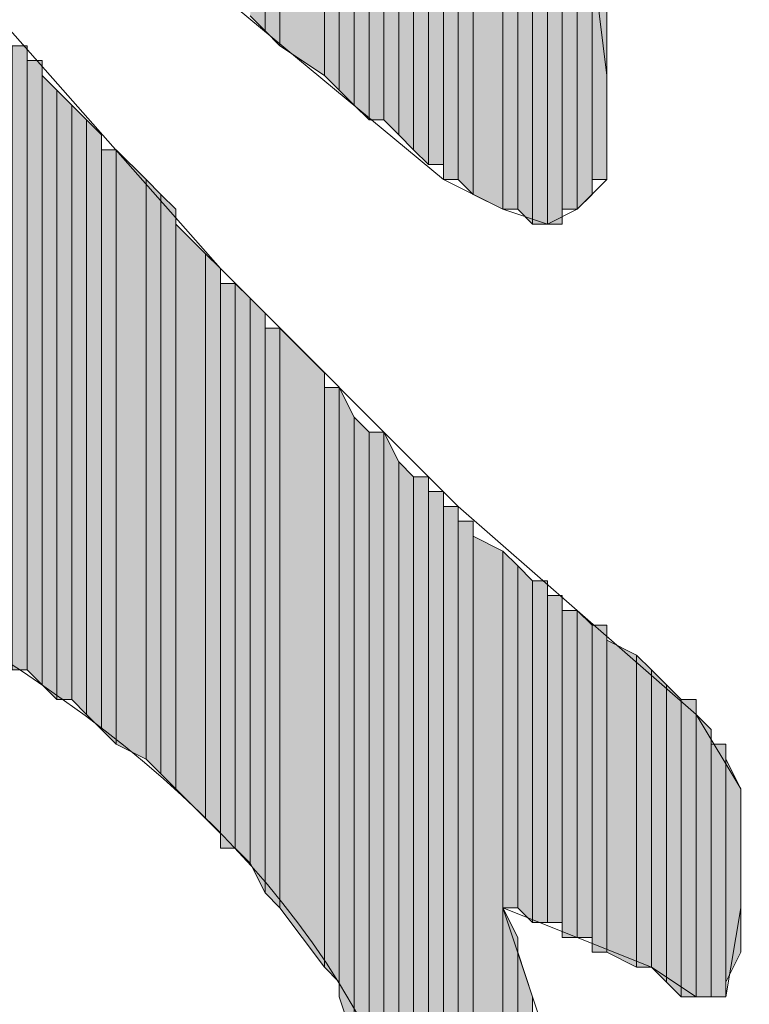
# Model space of a CAD drawing. Units: inches. Extents: x 0.8 to 20.2, y 1.1 to 28.6.
# Drawn here: x 1.5 to 1.6, y 5.5 to 5.6 of the extents above; entities that cross this region are included whole.
import ezdxf

# ---------------------------------------------------------------- set-up
doc = ezdxf.new("R2010")
doc.units = ezdxf.units.IN
doc.header["$MEASUREMENT"] = 0
doc.layers.add('Layer 1', color=7, linetype='Continuous')

msp = doc.modelspace()

# ---------------------------------------------------------------- hatches: boundary and pattern name
at = {"layer": 'Layer 1', "true_color": 0xffffff}
for points in [[(1.54728, 5.77497), (1.54305, 5.77709), (1.54305, 5.61622)], [(1.54728, 5.77497), (1.54728, 5.61411), (1.54305, 5.61622)], [(1.5494, 5.77286), (1.54728, 5.77497), (1.54728, 5.61411)], [(1.5494, 5.77286), (1.5494, 5.61411), (1.54728, 5.61411)], [(1.55152, 5.76862), (1.5494, 5.77286), (1.5494, 5.61411)], [(1.55152, 5.76862), (1.55152, 5.61199), (1.5494, 5.61411)], [(1.55363, 5.76862), (1.55152, 5.76862), (1.55152, 5.61199)], [(1.55363, 5.76862), (1.55363, 5.61199), (1.55152, 5.61199)], [(1.55575, 5.76439), (1.55363, 5.76651), (1.55363, 5.61199)], [(1.55575, 5.76439), (1.55575, 5.61199), (1.55363, 5.61199)], [(1.55787, 5.76016), (1.55575, 5.76439), (1.55575, 5.61411)], [(1.55787, 5.76016), (1.55787, 5.61411), (1.55575, 5.61411)], [(1.55998, 5.75804), (1.55787, 5.76016), (1.55787, 5.61411)], [(1.55998, 5.75804), (1.55998, 5.61622), (1.55787, 5.61411)], [(1.51342, 5.71147), (1.51342, 5.63951), (1.5113, 5.64162)], [(1.51553, 5.70936), (1.51342, 5.71147), (1.51342, 5.63951)], [(1.51553, 5.70936), (1.51553, 5.63739), (1.51342, 5.63951)], [(1.52188, 5.70724), (1.51553, 5.70936), (1.51553, 5.63739)], [(1.52188, 5.70724), (1.52188, 5.63316), (1.51553, 5.63739)], [(1.524, 5.70512), (1.52188, 5.70512), (1.52188, 5.63316)], [(1.524, 5.70512), (1.524, 5.63104), (1.52188, 5.63316)], [(1.52612, 5.70301), (1.524, 5.70512), (1.524, 5.63104)], [(1.52612, 5.70301), (1.52612, 5.62892), (1.524, 5.63104)], [(1.52823, 5.70301), (1.52612, 5.70301), (1.52612, 5.62892)], [(1.52823, 5.70301), (1.52823, 5.62681), (1.52612, 5.62892)], [(1.53035, 5.70301), (1.52823, 5.70301), (1.52823, 5.62681)], [(1.53035, 5.70301), (1.53035, 5.62681), (1.52823, 5.62681)], [(1.53247, 5.70089), (1.53035, 5.70301), (1.53035, 5.62681)], [(1.54305, 5.70301), (1.54093, 5.70301), (1.54093, 5.61834)], [(1.54305, 5.70301), (1.54305, 5.61622), (1.54093, 5.61834)], [(1.53247, 5.70089), (1.53247, 5.62469), (1.53035, 5.62681)], [(1.53458, 5.70089), (1.53247, 5.70089), (1.53247, 5.62469)], [(1.53458, 5.70089), (1.53458, 5.62257), (1.53247, 5.62469)], [(1.5367, 5.70089), (1.53458, 5.70089), (1.53458, 5.62257)], [(1.5367, 5.70089), (1.5367, 5.62046), (1.53458, 5.62257)], [(1.53882, 5.69877), (1.5367, 5.70089), (1.5367, 5.62046)], [(1.54093, 5.70089), (1.53882, 5.70089), (1.53882, 5.61834)], [(1.54093, 5.70089), (1.54093, 5.61834), (1.53882, 5.61834)], [(1.53882, 5.69877), (1.53882, 5.62046), (1.5367, 5.62046)], [(1.5621, 5.64586), (1.55998, 5.65009), (1.55998, 5.61834)], [(1.5621, 5.64586), (1.5621, 5.61834), (1.55998, 5.61834)], [(1.47955, 5.63739), (1.47743, 5.63739), (1.47743, 5.54849)], [(1.47955, 5.63739), (1.47955, 5.54849), (1.47743, 5.54849)], [(1.48167, 5.63527), (1.47955, 5.63527), (1.47955, 5.54849)], [(1.48167, 5.63527), (1.48167, 5.54637), (1.47955, 5.54849)], [(1.48378, 5.63104), (1.48167, 5.63316), (1.48167, 5.54637)], [(1.48378, 5.63104), (1.48378, 5.54426), (1.48167, 5.54637)], [(1.4859, 5.62892), (1.48378, 5.63104), (1.48378, 5.54426)], [(1.4859, 5.62892), (1.4859, 5.54426), (1.48378, 5.54426)], [(1.48802, 5.62681), (1.4859, 5.62892), (1.4859, 5.54426)], [(1.48802, 5.62681), (1.48802, 5.54214), (1.4859, 5.54426)], [(1.49013, 5.62469), (1.48802, 5.62681), (1.48802, 5.54214)], [(1.49013, 5.62469), (1.49013, 5.54002), (1.48802, 5.54214)], [(1.49225, 5.62257), (1.49013, 5.62257), (1.49013, 5.54002)], [(1.49225, 5.62257), (1.49225, 5.53791), (1.49013, 5.54002)], [(1.49648, 5.61834), (1.49225, 5.62257), (1.49225, 5.53791)], [(1.49648, 5.61834), (1.49648, 5.53579), (1.49225, 5.53791)], [(1.4986, 5.61622), (1.49648, 5.61834), (1.49648, 5.53579)], [(1.4986, 5.61622), (1.4986, 5.53367), (1.49648, 5.53579)], [(1.50072, 5.61411), (1.4986, 5.61622), (1.4986, 5.53367)], [(1.50072, 5.61411), (1.50072, 5.53156), (1.4986, 5.53367)], [(1.50495, 5.60776), (1.50072, 5.61199), (1.50072, 5.53156)], [(1.50495, 5.60776), (1.50495, 5.52732), (1.50072, 5.53156)], [(1.50707, 5.60564), (1.50495, 5.60776), (1.50495, 5.52732)], [(1.50707, 5.60564), (1.50707, 5.52521), (1.50495, 5.52732)], [(1.50918, 5.60352), (1.50707, 5.60352), (1.50707, 5.52309)], [(1.50918, 5.60352), (1.50918, 5.52309), (1.50707, 5.52309)], [(1.5113, 5.60141), (1.50918, 5.60352), (1.50918, 5.52309)], [(1.5113, 5.60141), (1.5113, 5.52097), (1.50918, 5.52309)], [(1.51342, 5.59929), (1.5113, 5.60141), (1.5113, 5.52097)], [(1.51342, 5.59929), (1.51342, 5.51674), (1.5113, 5.52097)], [(1.51553, 5.59717), (1.51342, 5.59717), (1.51342, 5.51674)], [(1.51553, 5.59717), (1.51553, 5.51462), (1.51342, 5.51674)], [(1.52188, 5.59082), (1.51553, 5.59717), (1.51553, 5.51462)], [(1.52188, 5.59082), (1.52188, 5.50616), (1.51553, 5.51462)], [(1.524, 5.58871), (1.52188, 5.58871), (1.52188, 5.50616)], [(1.524, 5.58871), (1.524, 5.50404), (1.52188, 5.50616)], [(1.52612, 5.58447), (1.524, 5.58871), (1.524, 5.50192)], [(1.52612, 5.58447), (1.52612, 5.49557), (1.524, 5.50192)], [(1.52823, 5.58236), (1.52612, 5.58447), (1.52612, 5.49557)], [(1.52823, 5.58236), (1.52823, 5.49346), (1.52612, 5.49557)], [(1.53035, 5.58236), (1.52823, 5.58236), (1.52823, 5.49134)], [(1.53035, 5.58236), (1.53035, 5.48922), (1.52823, 5.49134)], [(1.53247, 5.57812), (1.53035, 5.58236), (1.53035, 5.48922)], [(1.53247, 5.57812), (1.53247, 5.48287), (1.53035, 5.48922)], [(1.53458, 5.57601), (1.53247, 5.57812), (1.53247, 5.48287)], [(1.53458, 5.57601), (1.53458, 5.47652), (1.53247, 5.48287)], [(1.5367, 5.57601), (1.53458, 5.57601), (1.53458, 5.47652)], [(1.5367, 5.57601), (1.5367, 5.47441), (1.53458, 5.47652)], [(1.53882, 5.57389), (1.5367, 5.57389), (1.5367, 5.46594)], [(1.53882, 5.57389), (1.53882, 5.46171), (1.5367, 5.46594)], [(1.54093, 5.57177), (1.53882, 5.57177), (1.53882, 5.45112)], [(1.54093, 5.57177), (1.54093, 5.44689), (1.53882, 5.45112)], [(1.54305, 5.56966), (1.54093, 5.56966), (1.54093, 5.43842)], [(1.54305, 5.56966), (1.54305, 5.43842), (1.54093, 5.43842)], [(1.54728, 5.56542), (1.54305, 5.56754), (1.54305, 5.43631)], [(1.54728, 5.56542), (1.54728, 5.43631), (1.54305, 5.43631)], [(1.5494, 5.56331), (1.54728, 5.56542), (1.54728, 5.51462)], [(1.5494, 5.56331), (1.5494, 5.51462), (1.54728, 5.51462)], [(1.55152, 5.56119), (1.5494, 5.56331), (1.5494, 5.51462)], [(1.55152, 5.56119), (1.55152, 5.51251), (1.5494, 5.51462)], [(1.55363, 5.56119), (1.55152, 5.56119), (1.55152, 5.51251)], [(1.55363, 5.56119), (1.55363, 5.51251), (1.55152, 5.51251)], [(1.55575, 5.55907), (1.55363, 5.55907), (1.55363, 5.51251)], [(1.55575, 5.55907), (1.55575, 5.51251), (1.55363, 5.51251)], [(1.55787, 5.55696), (1.55575, 5.55696), (1.55575, 5.51039)], [(1.55787, 5.55696), (1.55787, 5.51039), (1.55575, 5.51039)], [(1.55998, 5.55484), (1.55787, 5.55696), (1.55787, 5.51039)], [(1.55998, 5.55484), (1.55998, 5.51039), (1.55787, 5.51039)], [(1.5621, 5.55484), (1.55998, 5.55484), (1.55998, 5.50827)], [(1.5621, 5.55484), (1.5621, 5.50827), (1.55998, 5.50827)], [(1.56633, 5.55061), (1.5621, 5.55272), (1.5621, 5.50827)], [(1.56633, 5.55061), (1.56633, 5.50616), (1.5621, 5.50827)], [(1.56845, 5.54849), (1.56633, 5.55061), (1.56633, 5.50616)], [(1.56845, 5.54849), (1.56845, 5.50616), (1.56633, 5.50616)], [(1.57057, 5.54637), (1.56845, 5.54849), (1.56845, 5.50616)], [(1.57057, 5.54637), (1.57057, 5.50404), (1.56845, 5.50616)], [(1.57268, 5.54426), (1.57057, 5.54637), (1.57057, 5.50404)], [(1.57268, 5.54426), (1.57268, 5.50192), (1.57057, 5.50404)], [(1.5748, 5.54426), (1.57268, 5.54426), (1.57268, 5.50192)], [(1.5748, 5.54426), (1.5748, 5.50192), (1.57268, 5.50192)], [(1.57692, 5.54002), (1.5748, 5.54214), (1.5748, 5.50192)], [(1.57692, 5.54002), (1.57692, 5.50192), (1.5748, 5.50192)], [(1.57903, 5.53791), (1.57692, 5.53791), (1.57692, 5.50192)], [(1.57903, 5.53791), (1.57903, 5.50192), (1.57692, 5.50192)], [(1.58115, 5.53156), (1.57903, 5.53579), (1.57903, 5.50404)], [(1.58115, 5.53156), (1.58115, 5.50827), (1.57903, 5.50404)], [(1.5494, 5.51039), (1.54728, 5.51462), (1.54728, 5.43631)], [(1.5494, 5.51039), (1.5494, 5.43631), (1.54728, 5.43631)], [(1.55152, 5.50192), (1.5494, 5.50827), (1.5494, 5.43419)], [(1.55152, 5.50192), (1.55152, 5.43419), (1.5494, 5.43419)]]:
    msp.add_hatch(color=7, dxfattribs=at).paths.add_polyline_path(points)

# ---------------------------------------------------------------- linework, layer by layer
at = {"layer": 'Layer 1', "lineweight": 0}
for points in [[(1.54305, 5.77709), (1.54305, 5.77921), (1.54305, 5.61622)], [(1.54728, 5.77497), (1.54305, 5.77709), (1.54305, 5.61622)], [(1.54305, 5.77709), (1.54305, 5.61622)], [(1.54728, 5.77497), (1.54728, 5.61411), (1.54305, 5.61622)], [(1.5494, 5.77286), (1.54728, 5.77497), (1.54728, 5.61411)], [(1.54728, 5.77497), (1.54728, 5.61411)], [(1.54728, 5.77497), (1.54728, 5.61411)], [(1.54728, 5.77497), (1.54728, 5.61411)], [(1.54728, 5.77497), (1.54728, 5.61411)], [(1.5494, 5.77286), (1.5494, 5.61411), (1.54728, 5.61411)], [(1.55152, 5.76862), (1.5494, 5.77286), (1.5494, 5.61411)], [(1.5494, 5.77286), (1.5494, 5.61411)], [(1.5494, 5.77286), (1.5494, 5.61411)], [(1.55152, 5.76862), (1.55152, 5.61199), (1.5494, 5.61411)], [(1.55363, 5.76862), (1.55152, 5.76862), (1.55152, 5.61199)], [(1.55363, 5.76862), (1.55363, 5.61199), (1.55152, 5.61199)], [(1.55152, 5.76862), (1.55152, 5.61199)], [(1.55152, 5.76862), (1.55152, 5.61199)], [(1.55363, 5.76651), (1.55363, 5.76862), (1.55363, 5.61199)], [(1.55575, 5.76439), (1.55363, 5.76651), (1.55363, 5.61199)], [(1.55363, 5.76651), (1.55363, 5.61199)], [(1.55363, 5.76651), (1.55363, 5.61199)], [(1.55363, 5.76651), (1.55363, 5.61199)], [(1.55363, 5.76651), (1.55363, 5.61199)], [(1.55363, 5.76651), (1.55363, 5.61199)], [(1.55575, 5.76439), (1.55575, 5.61199), (1.55363, 5.61199)], [(1.55787, 5.76016), (1.55575, 5.76439), (1.55575, 5.61411)], [(1.55575, 5.76439), (1.55575, 5.61411)], [(1.55575, 5.76439), (1.55575, 5.61411)], [(1.55575, 5.76439), (1.55575, 5.61199)], [(1.55575, 5.76439), (1.55575, 5.61199)], [(1.55787, 5.76016), (1.55787, 5.61411), (1.55575, 5.61411)], [(1.55998, 5.75804), (1.55787, 5.76016), (1.55787, 5.61411)], [(1.55998, 5.75804), (1.55998, 5.61622), (1.55787, 5.61411)], [(1.55998, 5.75592), (1.55998, 5.75804), (1.55998, 5.61622)], [(1.55998, 5.75592), (1.55998, 5.61622)], [(1.51342, 5.71147), (1.51342, 5.63951), (1.5113, 5.64162)], [(1.51553, 5.70936), (1.51342, 5.71147), (1.51342, 5.63951)], [(1.51342, 5.71147), (1.51342, 5.63951)], [(1.51342, 5.71147), (1.51342, 5.63951)], [(1.51553, 5.70936), (1.51553, 5.63739), (1.51342, 5.63951)], [(1.52188, 5.70724), (1.51553, 5.70936), (1.51553, 5.63739)], [(1.52188, 5.70724), (1.52188, 5.63316), (1.51553, 5.63739)], [(1.52188, 5.70512), (1.52188, 5.70724), (1.52188, 5.63316)], [(1.524, 5.70512), (1.52188, 5.70512), (1.52188, 5.63316)], [(1.524, 5.70512), (1.524, 5.63104), (1.52188, 5.63316)], [(1.52188, 5.70512), (1.52188, 5.63316)], [(1.52612, 5.70301), (1.524, 5.70512), (1.524, 5.63104)], [(1.524, 5.70512), (1.524, 5.63104)], [(1.524, 5.70512), (1.524, 5.63104)], [(1.52612, 5.70301), (1.52612, 5.62892), (1.524, 5.63104)], [(1.52823, 5.70301), (1.52612, 5.70301), (1.52612, 5.62892)], [(1.52823, 5.70301), (1.52823, 5.62681), (1.52612, 5.62892)], [(1.53035, 5.70301), (1.52823, 5.70301), (1.52823, 5.62681)], [(1.53035, 5.70301), (1.53035, 5.62681), (1.52823, 5.62681)], [(1.52823, 5.70301), (1.52823, 5.62681)], [(1.52823, 5.70301), (1.52823, 5.62681)], [(1.53247, 5.70089), (1.53035, 5.70301), (1.53035, 5.62681)], [(1.54305, 5.70301), (1.54093, 5.70301), (1.54093, 5.61834)], [(1.54305, 5.70301), (1.54305, 5.61622), (1.54093, 5.61834)], [(1.54093, 5.70301), (1.54093, 5.61834)], [(1.54093, 5.70301), (1.54093, 5.61834)], [(1.53247, 5.70089), (1.53247, 5.62469), (1.53035, 5.62681)], [(1.53458, 5.70089), (1.53247, 5.70089), (1.53247, 5.62469)], [(1.53458, 5.70089), (1.53458, 5.62257), (1.53247, 5.62469)], [(1.5367, 5.70089), (1.53458, 5.70089), (1.53458, 5.62257)], [(1.5367, 5.70089), (1.5367, 5.62046), (1.53458, 5.62257)], [(1.53882, 5.69877), (1.5367, 5.70089), (1.5367, 5.62046)], [(1.5367, 5.70089), (1.5367, 5.62046)], [(1.5367, 5.70089), (1.5367, 5.62046)], [(1.5367, 5.70089), (1.5367, 5.62046)], [(1.5367, 5.70089), (1.5367, 5.62046)], [(1.54093, 5.70089), (1.53882, 5.70089), (1.53882, 5.61834)], [(1.54093, 5.70089), (1.54093, 5.61834), (1.53882, 5.61834)], [(1.53882, 5.70089), (1.53882, 5.61834)], [(1.53882, 5.70089), (1.53882, 5.61834)], [(1.53882, 5.69877), (1.53882, 5.62046), (1.5367, 5.62046)], [(1.53882, 5.69877), (1.53882, 5.61834)], [(1.53882, 5.69877), (1.53882, 5.61834)], [(1.53882, 5.69877), (1.53882, 5.62046)], [(1.53882, 5.69877), (1.53882, 5.61834), (1.53882, 5.62046)], [(1.5621, 5.64586), (1.55998, 5.65009), (1.55998, 5.61834)], [(1.5621, 5.64586), (1.5621, 5.61834), (1.55998, 5.61834)], [(1.5621, 5.63316), (1.5621, 5.64586), (1.5621, 5.61834)], [(1.47955, 5.63739), (1.47743, 5.63739), (1.47743, 5.54849)], [(1.47955, 5.63739), (1.47955, 5.54849), (1.47743, 5.54849)], [(1.47955, 5.63527), (1.47955, 5.63739), (1.47955, 5.54849)], [(1.48167, 5.63527), (1.47955, 5.63527), (1.47955, 5.54849)], [(1.48167, 5.63527), (1.48167, 5.54637), (1.47955, 5.54849)], [(1.47955, 5.63527), (1.47955, 5.54849)], [(1.47955, 5.63527), (1.47955, 5.54849)], [(1.47955, 5.63527), (1.47955, 5.54849)], [(1.48167, 5.63316), (1.48167, 5.63527), (1.48167, 5.54637)], [(1.48378, 5.63104), (1.48167, 5.63316), (1.48167, 5.54637)], [(1.48167, 5.63316), (1.48167, 5.54637)], [(1.48378, 5.63104), (1.48378, 5.54426), (1.48167, 5.54637)], [(1.4859, 5.62892), (1.48378, 5.63104), (1.48378, 5.54426)], [(1.4859, 5.62892), (1.4859, 5.54426), (1.48378, 5.54426)], [(1.48802, 5.62681), (1.4859, 5.62892), (1.4859, 5.54426)], [(1.48802, 5.62681), (1.48802, 5.54214), (1.4859, 5.54426)], [(1.49013, 5.62469), (1.48802, 5.62681), (1.48802, 5.54214)], [(1.49013, 5.62469), (1.49013, 5.54002), (1.48802, 5.54214)], [(1.49013, 5.62257), (1.49013, 5.62469), (1.49013, 5.54002)], [(1.49013, 5.62469), (1.49013, 5.54002)], [(1.49013, 5.62469), (1.49013, 5.54002)], [(1.49013, 5.62469), (1.49013, 5.54002)], [(1.49013, 5.62469), (1.49013, 5.54002)], [(1.49225, 5.62257), (1.49013, 5.62257), (1.49013, 5.54002)], [(1.49225, 5.62257), (1.49225, 5.53791), (1.49013, 5.54002)], [(1.49013, 5.62257), (1.49013, 5.54002)], [(1.49648, 5.61834), (1.49225, 5.62257), (1.49225, 5.53791)], [(1.49648, 5.61834), (1.49648, 5.53579), (1.49225, 5.53791)], [(1.4986, 5.61622), (1.49648, 5.61834), (1.49648, 5.53579)], [(1.4986, 5.61622), (1.4986, 5.53367), (1.49648, 5.53579)], [(1.50072, 5.61411), (1.4986, 5.61622), (1.4986, 5.53367)], [(1.50072, 5.61411), (1.50072, 5.53156), (1.4986, 5.53367)], [(1.50072, 5.61199), (1.50072, 5.61411), (1.50072, 5.53156)], [(1.50495, 5.60776), (1.50072, 5.61199), (1.50072, 5.53156)], [(1.50072, 5.61199), (1.50072, 5.53156)], [(1.50495, 5.60776), (1.50495, 5.52732), (1.50072, 5.53156)], [(1.50707, 5.60564), (1.50495, 5.60776), (1.50495, 5.52732)], [(1.50707, 5.60564), (1.50707, 5.52521), (1.50495, 5.52732)], [(1.50707, 5.60352), (1.50707, 5.60564), (1.50707, 5.52521)], [(1.50707, 5.60564), (1.50707, 5.52521)], [(1.50707, 5.60564), (1.50707, 5.52521)], [(1.50707, 5.60564), (1.50707, 5.52521)], [(1.50707, 5.60564), (1.50707, 5.52521)], [(1.50918, 5.60352), (1.50707, 5.60352), (1.50707, 5.52309)], [(1.50918, 5.60352), (1.50918, 5.52309), (1.50707, 5.52309)], [(1.50707, 5.60352), (1.50707, 5.52309), (1.50707, 5.52521)], [(1.5113, 5.60141), (1.50918, 5.60352), (1.50918, 5.52309)], [(1.5113, 5.60141), (1.5113, 5.52097), (1.50918, 5.52309)], [(1.51342, 5.59929), (1.5113, 5.60141), (1.5113, 5.52097)], [(1.51342, 5.59929), (1.51342, 5.51674), (1.5113, 5.52097)], [(1.51342, 5.59717), (1.51342, 5.59929), (1.51342, 5.51674)], [(1.51553, 5.59717), (1.51342, 5.59717), (1.51342, 5.51674)], [(1.51553, 5.59717), (1.51553, 5.51462), (1.51342, 5.51674)], [(1.51342, 5.59717), (1.51342, 5.51674)], [(1.52188, 5.59082), (1.51553, 5.59717), (1.51553, 5.51462)], [(1.52188, 5.59082), (1.52188, 5.50616), (1.51553, 5.51462)], [(1.52188, 5.58871), (1.52188, 5.59082), (1.52188, 5.50616)], [(1.524, 5.58871), (1.52188, 5.58871), (1.52188, 5.50616)], [(1.524, 5.58871), (1.524, 5.50404), (1.52188, 5.50616)], [(1.52188, 5.58871), (1.52188, 5.50616)], [(1.52612, 5.58447), (1.524, 5.58871), (1.524, 5.50192)], [(1.524, 5.58871), (1.524, 5.50404)], [(1.524, 5.58871), (1.524, 5.50192), (1.524, 5.50404)], [(1.52612, 5.58447), (1.52612, 5.49557), (1.524, 5.50192)], [(1.52823, 5.58236), (1.52612, 5.58447), (1.52612, 5.49557)], [(1.52823, 5.58236), (1.52823, 5.49346), (1.52612, 5.49557)], [(1.53035, 5.58236), (1.52823, 5.58236), (1.52823, 5.49134)], [(1.53035, 5.58236), (1.53035, 5.48922), (1.52823, 5.49134)], [(1.52823, 5.58236), (1.52823, 5.49346)], [(1.52823, 5.58236), (1.52823, 5.49134), (1.52823, 5.49346)], [(1.53247, 5.57812), (1.53035, 5.58236), (1.53035, 5.48922)], [(1.53247, 5.57812), (1.53247, 5.48287), (1.53035, 5.48922)], [(1.53458, 5.57601), (1.53247, 5.57812), (1.53247, 5.48287)], [(1.53458, 5.57601), (1.53458, 5.47652), (1.53247, 5.48287)], [(1.5367, 5.57601), (1.53458, 5.57601), (1.53458, 5.47652)], [(1.5367, 5.57601), (1.5367, 5.47441), (1.53458, 5.47652)], [(1.5367, 5.57389), (1.5367, 5.57601), (1.5367, 5.47441)], [(1.53882, 5.57389), (1.5367, 5.57389), (1.5367, 5.46594)], [(1.53882, 5.57389), (1.53882, 5.46171), (1.5367, 5.46594)], [(1.5367, 5.57389), (1.5367, 5.47017)], [(1.5367, 5.57389), (1.5367, 5.46594), (1.5367, 5.47017)], [(1.5367, 5.57389), (1.5367, 5.47017), (1.5367, 5.47441)], [(1.53882, 5.57177), (1.53882, 5.57389), (1.53882, 5.46171)], [(1.54093, 5.57177), (1.53882, 5.57177), (1.53882, 5.45112)], [(1.54093, 5.57177), (1.54093, 5.44689), (1.53882, 5.45112)], [(1.53882, 5.57177), (1.53882, 5.45324)], [(1.53882, 5.57177), (1.53882, 5.45112), (1.53882, 5.45324)], [(1.53882, 5.57177), (1.53882, 5.45959)], [(1.53882, 5.57177), (1.53882, 5.45324), (1.53882, 5.45959)], [(1.53882, 5.57177), (1.53882, 5.45959), (1.53882, 5.46171)], [(1.54093, 5.56966), (1.54093, 5.57177), (1.54093, 5.44689)], [(1.54305, 5.56966), (1.54093, 5.56966), (1.54093, 5.43842)], [(1.54305, 5.56966), (1.54305, 5.43842), (1.54093, 5.43842)], [(1.54093, 5.56966), (1.54093, 5.43842), (1.54093, 5.44689)], [(1.54305, 5.56754), (1.54305, 5.56966), (1.54305, 5.43842)], [(1.54728, 5.56542), (1.54305, 5.56754), (1.54305, 5.43631)], [(1.54305, 5.56754), (1.54305, 5.43631), (1.54305, 5.43842)], [(1.54728, 5.56542), (1.54728, 5.43631), (1.54305, 5.43631)], [(1.5494, 5.56331), (1.54728, 5.56542), (1.54728, 5.51462)], [(1.54728, 5.56542), (1.54728, 5.43631)], [(1.54728, 5.56542), (1.54728, 5.43631)], [(1.54728, 5.56542), (1.54728, 5.43631)], [(1.54728, 5.56542), (1.54728, 5.43631)], [(1.5494, 5.56331), (1.5494, 5.51462), (1.54728, 5.51462)], [(1.55152, 5.56119), (1.5494, 5.56331), (1.5494, 5.51462)], [(1.5494, 5.56331), (1.5494, 5.51462)], [(1.5494, 5.56331), (1.5494, 5.51462)], [(1.55152, 5.56119), (1.55152, 5.51251), (1.5494, 5.51462)], [(1.55363, 5.56119), (1.55152, 5.56119), (1.55152, 5.51251)], [(1.55363, 5.56119), (1.55363, 5.51251), (1.55152, 5.51251)], [(1.55152, 5.56119), (1.55152, 5.51251)], [(1.55152, 5.56119), (1.55152, 5.51251)], [(1.55363, 5.55907), (1.55363, 5.56119), (1.55363, 5.51251)], [(1.55363, 5.56119), (1.55363, 5.51251)], [(1.55363, 5.56119), (1.55363, 5.51251)], [(1.55575, 5.55907), (1.55363, 5.55907), (1.55363, 5.51251)], [(1.55575, 5.55907), (1.55575, 5.51251), (1.55363, 5.51251)], [(1.55363, 5.55907), (1.55363, 5.51251)], [(1.55363, 5.55907), (1.55363, 5.51251)], [(1.55363, 5.55907), (1.55363, 5.51251)], [(1.55575, 5.55696), (1.55575, 5.55907), (1.55575, 5.51039)], [(1.55575, 5.55907), (1.55575, 5.51251)], [(1.55575, 5.55907), (1.55575, 5.51039), (1.55575, 5.51251)], [(1.55787, 5.55696), (1.55575, 5.55696), (1.55575, 5.51039)], [(1.55787, 5.55696), (1.55787, 5.51039), (1.55575, 5.51039)], [(1.55575, 5.55696), (1.55575, 5.51039)], [(1.55998, 5.55484), (1.55787, 5.55696), (1.55787, 5.51039)], [(1.55998, 5.55484), (1.55998, 5.51039), (1.55787, 5.51039)], [(1.5621, 5.55484), (1.55998, 5.55484), (1.55998, 5.50827)], [(1.5621, 5.55484), (1.5621, 5.50827), (1.55998, 5.50827)], [(1.55998, 5.55484), (1.55998, 5.51039)], [(1.55998, 5.55484), (1.55998, 5.50827), (1.55998, 5.51039)], [(1.5621, 5.55272), (1.5621, 5.55484), (1.5621, 5.50827)], [(1.56633, 5.55061), (1.5621, 5.55272), (1.5621, 5.50827)], [(1.5621, 5.55272), (1.5621, 5.50827)], [(1.56633, 5.55061), (1.56633, 5.50616), (1.5621, 5.50827)], [(1.56845, 5.54849), (1.56633, 5.55061), (1.56633, 5.50616)], [(1.56845, 5.54849), (1.56845, 5.50616), (1.56633, 5.50616)], [(1.57057, 5.54637), (1.56845, 5.54849), (1.56845, 5.50616)], [(1.56845, 5.54849), (1.56845, 5.50616)], [(1.56845, 5.54849), (1.56845, 5.50616)], [(1.57057, 5.54637), (1.57057, 5.50404), (1.56845, 5.50616)], [(1.57268, 5.54426), (1.57057, 5.54637), (1.57057, 5.50404)], [(1.57057, 5.54637), (1.57057, 5.50404)], [(1.57057, 5.54637), (1.57057, 5.50404)], [(1.57268, 5.54426), (1.57268, 5.50192), (1.57057, 5.50404)], [(1.5748, 5.54426), (1.57268, 5.54426), (1.57268, 5.50192)], [(1.5748, 5.54426), (1.5748, 5.50192), (1.57268, 5.50192)], [(1.57268, 5.54426), (1.57268, 5.50192)], [(1.57268, 5.54426), (1.57268, 5.50192)], [(1.57268, 5.54426), (1.57268, 5.50192)], [(1.57268, 5.54426), (1.57268, 5.50192)], [(1.5748, 5.54214), (1.5748, 5.54426), (1.5748, 5.50192)], [(1.57692, 5.54002), (1.5748, 5.54214), (1.5748, 5.50192)], [(1.5748, 5.54214), (1.5748, 5.50192)], [(1.5748, 5.54214), (1.5748, 5.50192)], [(1.5748, 5.54214), (1.5748, 5.50192)], [(1.57692, 5.54002), (1.57692, 5.50192), (1.5748, 5.50192)], [(1.57692, 5.53791), (1.57692, 5.54002), (1.57692, 5.50192)], [(1.57692, 5.54002), (1.57692, 5.50192)], [(1.57692, 5.54002), (1.57692, 5.50192)], [(1.57903, 5.53791), (1.57692, 5.53791), (1.57692, 5.50192)], [(1.57903, 5.53791), (1.57903, 5.50192), (1.57692, 5.50192)], [(1.57692, 5.53791), (1.57692, 5.50192)], [(1.57903, 5.53579), (1.57903, 5.53791), (1.57903, 5.50192)], [(1.58115, 5.53156), (1.57903, 5.53579), (1.57903, 5.50404)], [(1.57903, 5.53579), (1.57903, 5.50192)], [(1.57903, 5.53579), (1.57903, 5.50192)], [(1.57903, 5.53579), (1.57903, 5.50192)], [(1.58115, 5.53156), (1.58115, 5.50827), (1.57903, 5.50404)], [(1.58115, 5.51462), (1.58115, 5.53156), (1.58115, 5.51039)], [(1.58115, 5.53156), (1.58115, 5.50827)], [(1.58115, 5.53156), (1.58115, 5.50827)], [(1.5494, 5.51039), (1.54728, 5.51462), (1.54728, 5.43631)], [(1.5494, 5.51039), (1.5494, 5.43631), (1.54728, 5.43631)], [(1.5494, 5.50827), (1.5494, 5.51039), (1.5494, 5.43631)], [(1.55152, 5.50192), (1.5494, 5.50827), (1.5494, 5.43419)], [(1.5494, 5.50827), (1.5494, 5.43419), (1.5494, 5.43631)], [(1.55152, 5.50192), (1.55152, 5.43419), (1.5494, 5.43419)], [(1.55152, 5.49981), (1.55152, 5.50192), (1.55152, 5.43419)]]:
    msp.add_lwpolyline(points, dxfattribs=at)
at = {"layer": 'Layer 1', "color": 7, "lineweight": 13, "true_color": 0xffffff}
msp.add_open_spline([(1.397, 6.02051), (1.45013, 6.02904), (1.51239, 6.00343), (1.5494, 5.96547), (1.5494, 5.96547), (1.57057, 5.94007), (1.57057, 5.94007), (1.57057, 5.94007), (1.58538, 5.90832), (1.58538, 5.90832), (1.58538, 5.90832), (1.58962, 5.87869), (1.58962, 5.87869), (1.58962, 5.87869), (1.5875, 5.86811), (1.5875, 5.86811), (1.5875, 5.86811), (1.58538, 5.86387), (1.58538, 5.86387), (1.58538, 5.86387), (1.58115, 5.85964), (1.58115, 5.85964), (1.58115, 5.85964), (1.69757, 5.78979), (1.69757, 5.78979), (1.69757, 5.78979), (1.70392, 5.78556), (1.70392, 5.78556), (1.70392, 5.78556), (1.70603, 5.77709), (1.70603, 5.77709), (1.70603, 5.77709), (1.70815, 5.75804), (1.70815, 5.75804), (1.70815, 5.75804), (1.70392, 5.74111), (1.70392, 5.74111), (1.70392, 5.74111), (1.7018, 5.73687), (1.7018, 5.73687), (1.7018, 5.73687), (1.69968, 5.73899), (1.69968, 5.73899), (1.69968, 5.73899), (1.56633, 5.81942), (1.56633, 5.81942), (1.56633, 5.81942), (1.49648, 5.85752), (1.49648, 5.85752), (1.49648, 5.85752), (1.43298, 5.88081), (1.43298, 5.88081), (1.43298, 5.88081), (1.41605, 5.88081), (1.41605, 5.88081), (1.41605, 5.88081), (1.41182, 5.87446), (1.41182, 5.87446), (1.44131, 5.80845), (1.4787, 5.86073), (1.55363, 5.76651), (1.55363, 5.76651), (1.57057, 5.74111), (1.57057, 5.74111), (1.57057, 5.74111), (1.58115, 5.71571), (1.58115, 5.71571), (1.58115, 5.71571), (1.58962, 5.68607), (1.58962, 5.68607), (1.58962, 5.68607), (1.58962, 5.67126), (1.58962, 5.67126), (1.58962, 5.67126), (1.5875, 5.66067), (1.5875, 5.66067), (1.5875, 5.66067), (1.58327, 5.65644), (1.58327, 5.65644), (1.58327, 5.65644), (1.57692, 5.65432), (1.57692, 5.65432), (1.57692, 5.65432), (1.56845, 5.65432), (1.56845, 5.65432), (1.56845, 5.65432), (1.55998, 5.65009), (1.55998, 5.65009), (1.55998, 5.65009), (1.5621, 5.63316), (1.5621, 5.63316), (1.5621, 5.63316), (1.5621, 5.61834), (1.5621, 5.61834), (1.5621, 5.61834), (1.55787, 5.61411), (1.55787, 5.61411), (1.55787, 5.61411), (1.55363, 5.61199), (1.55363, 5.61199), (1.55363, 5.61199), (1.54728, 5.61411), (1.54728, 5.61411), (1.54728, 5.61411), (1.53882, 5.61834), (1.53882, 5.61834), (1.53882, 5.61834), (1.45203, 5.69031), (1.45203, 5.69031), (1.45203, 5.69031), (1.43933, 5.69242), (1.43933, 5.69242), (1.43933, 5.69242), (1.43933, 5.68819), (1.43933, 5.68819), (1.43933, 5.68819), (1.44357, 5.67761), (1.44357, 5.67761), (1.44357, 5.67761), (1.50707, 5.60564), (1.50707, 5.60564), (1.50707, 5.60564), (1.54093, 5.57177), (1.54093, 5.57177), (1.54093, 5.57177), (1.5748, 5.54214), (1.5748, 5.54214), (1.5748, 5.54214), (1.58115, 5.53156), (1.58115, 5.53156), (1.58115, 5.53156), (1.58115, 5.51462), (1.58115, 5.51462), (1.58115, 5.51462), (1.57903, 5.50192), (1.57903, 5.50192), (1.57903, 5.50192), (1.5748, 5.50192), (1.5748, 5.50192), (1.5748, 5.50192), (1.56845, 5.50616), (1.56845, 5.50616), (1.56845, 5.50616), (1.54728, 5.51462), (1.54728, 5.51462), (1.54728, 5.51462), (1.57692, 5.42572), (1.57692, 5.42572), (1.57692, 5.42572), (1.54093, 5.43842), (1.54093, 5.43842), (1.54301, 5.53113), (1.45704, 5.56454), (1.3843, 5.59294), (1.3843, 5.59294), (1.38218, 5.61834), (1.38218, 5.61834), (1.38218, 5.61834), (1.38642, 5.63951), (1.38642, 5.63951), (1.38642, 5.63951), (1.47743, 5.59506), (1.47743, 5.59506), (1.47743, 5.59506), (1.397, 5.68819), (1.397, 5.68819), (1.397, 5.68819), (1.38853, 5.70512), (1.38853, 5.70512), (1.38853, 5.70512), (1.39065, 5.72206), (1.39065, 5.72206), (1.39065, 5.72206), (1.40123, 5.73264), (1.40123, 5.73264), (1.40123, 5.73264), (1.42663, 5.73687), (1.42663, 5.73687), (1.39728, 5.76534), (1.35583, 5.80468), (1.40335, 5.83847), (1.37495, 5.86998), (1.3747, 5.90419), (1.42028, 5.91679), (1.38755, 5.94491), (1.33449, 5.98925), (1.397, 6.02051)], degree=3, knots=[0, 0, 0, 0, 1, 1, 1, 2, 2, 2, 3, 3, 3, 4, 4, 4, 5, 5, 5, 6, 6, 6, 7, 7, 7, 8, 8, 8, 9, 9, 9, 10, 10, 10, 11, 11, 11, 12, 12, 12, 13, 13, 13, 14, 14, 14, 15, 15, 15, 16, 16, 16, 17, 17, 17, 18, 18, 18, 19, 19, 19, 20, 20, 20, 21, 21, 21, 22, 22, 22, 23, 23, 23, 24, 24, 24, 25, 25, 25, 26, 26, 26, 27, 27, 27, 28, 28, 28, 29, 29, 29, 30, 30, 30, 31, 31, 31, 32, 32, 32, 33, 33, 33, 34, 34, 34, 35, 35, 35, 36, 36, 36, 37, 37, 37, 38, 38, 38, 39, 39, 39, 40, 40, 40, 41, 41, 41, 42, 42, 42, 43, 43, 43, 44, 44, 44, 45, 45, 45, 46, 46, 46, 47, 47, 47, 48, 48, 48, 49, 49, 49, 50, 50, 50, 51, 51, 51, 52, 52, 52, 53, 53, 53, 54, 54, 54, 55, 55, 55, 56, 56, 56, 57, 57, 57, 58, 58, 58, 59, 59, 59, 60, 60, 60, 61, 61, 61, 62, 62, 62, 62], dxfattribs=at)

doc.saveas('drawing.dxf')
